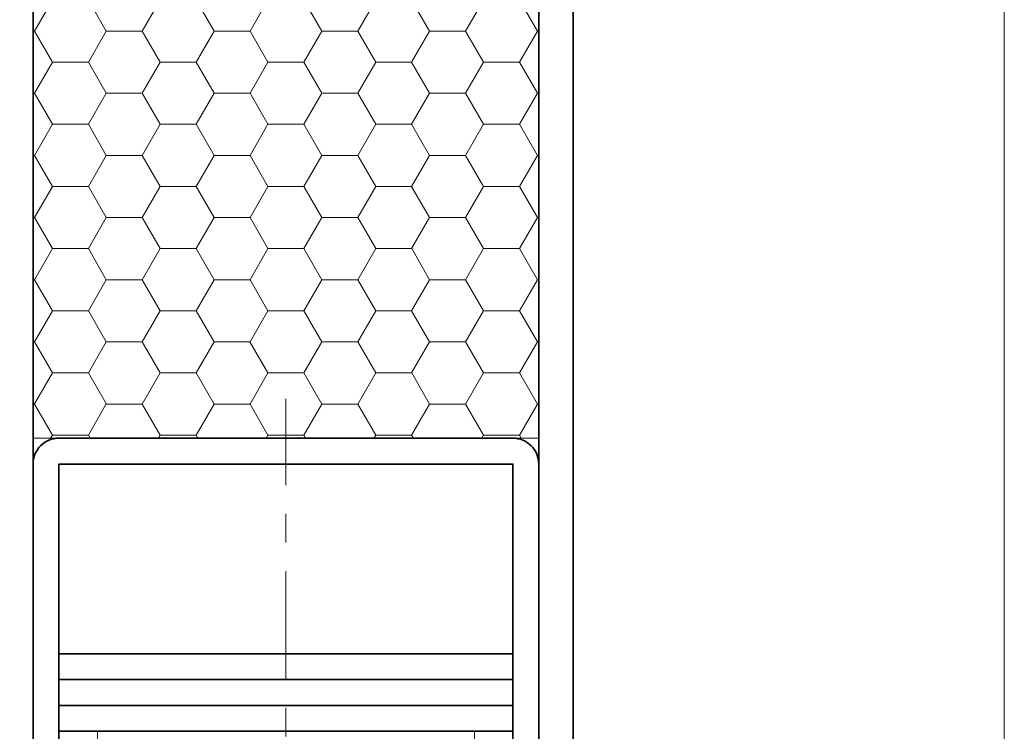
# Model space of a CAD drawing. Units: inches. Extents: x -240 to 1166, y -110 to 173.
# Drawn here: x 214 to 217, y 2 to 4 of the extents above; entities that cross this region are included whole.
import ezdxf

# ---------------------------------------------------------------- set-up
doc = ezdxf.new("R2010")
doc.units = ezdxf.units.IN
doc.header["$LTSCALE"] = 0.5
doc.header["$MEASUREMENT"] = 0
doc.linetypes.add('CENTER2', pattern=[1.125, 0.75, -0.125, 0.125, -0.125])
for name, color, linetype, lineweight in [('001 DAW-DIMENSION', 7, 'Continuous', 13), ('006 DAW-SECTION DETAILS', 3, 'Continuous', 35), ('007 DAW-MATERIAL BEYOND', 9, 'Continuous', 0), ('008 DAW-HARDWARE', 151, 'Continuous', 13), ('010 DAW-CENTERLINES', 1, 'CENTER2', 15)]:
    doc.layers.add(name, color=color, linetype=linetype, lineweight=lineweight)

# ---------------------------------------------------------------- blocks, each defined once
blk = doc.blocks.new('*U381')
at = {"layer": '007 DAW-MATERIAL BEYOND'}
h = blk.add_hatch(dxfattribs=at)
h.set_pattern_fill('HONEY', color=256)
h.paths.add_polyline_path([(-0.88, 6.2499), (0.88, 6.2499), (0.88, 2.583), (-0.88, 2.583)])
at = {"layer": '006 DAW-SECTION DETAILS'}
for points in [[(-1, 0), (-1, 10), (-0.88, 10), (-0.88, 0)], [(0.88, 0), (0.88, 9.25), (1, 9.25), (1, 0)], [(-0.79, 1.742), (0.79, 1.742), (0.79, 1.832), (-0.79, 1.832)], [(-0.79, 1.652), (0.79, 1.652), (0.79, 1.742), (-0.79, 1.742)], [(-0.79, 1.562), (0.79, 1.562), (0.79, 1.652), (-0.79, 1.652)]]:
    blk.add_lwpolyline(points, close=True, dxfattribs=at)
blk.add_lwpolyline([(0.79, 0), (0.79, 2.493), (-0.79, 2.493), (-0.79, 0), (-0.88, 0), (-0.88, 2.493, -0.414214), (-0.79, 2.583), (0.79, 2.583, -0.414214), (0.88, 2.493), (0.88, 0)], format="xyb", close=True, dxfattribs=at)
at = {"layer": '007 DAW-MATERIAL BEYOND'}
blk.add_lwpolyline([(-0.88, 6.2499), (0.88, 6.2499), (0.88, 2.583), (-0.88, 2.583)], close=True, dxfattribs=at)
blk = doc.blocks.new('*U377')
at = {"layer": '008 DAW-HARDWARE'}
blk.add_lwpolyline([(-0.656, 1.687), (0.656, 1.687), (0.656, 1.9995), (-0.656, 1.9995)], close=True, dxfattribs=at)
at = {"layer": '010 DAW-CENTERLINES'}
blk.add_line((0, -1.8682), (0, 3.1571), dxfattribs=at)

msp = doc.modelspace()

# ---------------------------------------------------------------- linework, layer by layer
at = {"layer": '007 DAW-MATERIAL BEYOND'}
msp.add_line((217.0625, 0), (217.0625, 12.1040162), dxfattribs=at)

# ---------------------------------------------------------------- block references
at = {"layer": '001 DAW-DIMENSION'}
msp.add_blockref('*U381', (214.5625, 0.4375), dxfattribs=at)
at = {"layer": '008 DAW-HARDWARE', "xscale": -1}
msp.add_blockref('*U377', (214.5625, 0), dxfattribs=at)

doc.saveas('drawing.dxf')
